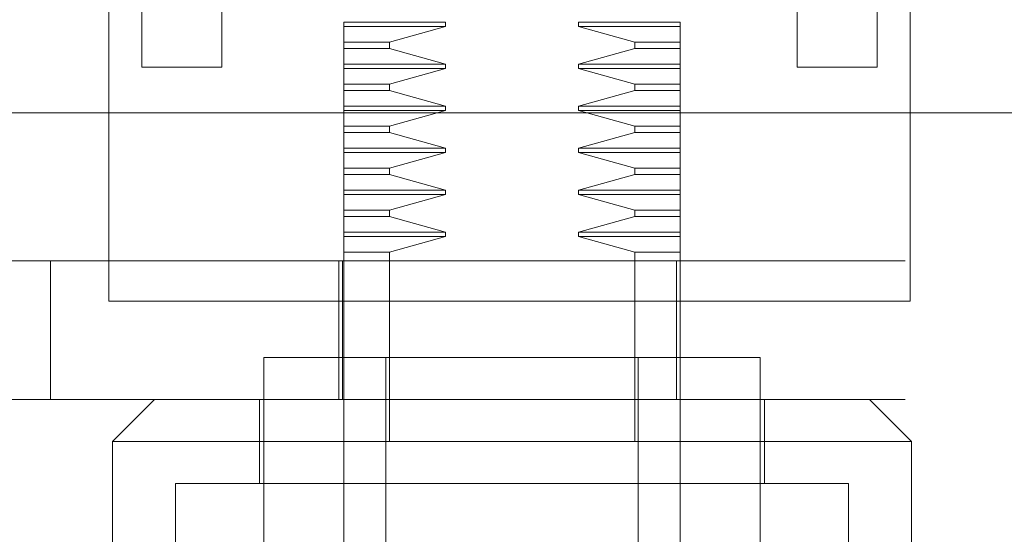
# Model space of a CAD drawing. Units: inches. Extents: x 0 to 23.4, y 0 to 16.5.
# Drawn here: x 7.5 to 7.6, y 13.1 to 13.2 of the extents above; entities that cross this region are included whole.
import ezdxf

# ---------------------------------------------------------------- set-up
doc = ezdxf.new("R2010")
doc.units = ezdxf.units.IN
doc.header["$MEASUREMENT"] = 0
doc.linetypes.add('HIDDEN', pattern=[0.075, 0.05, -0.025])

msp = doc.modelspace()

# ---------------------------------------------------------------- linework, layer by layer
at = {"color": 7, "linetype": 'HIDDEN', "lineweight": 0}
for p, q in [((7.51283, 13.14863), (7.51283, 13.24238)), ((7.60658, 13.24238), (7.60658, 13.14863)), ((7.55223, 13.18132), (7.54031, 13.18132)), ((7.54031, 13.18082), (7.54031, 13.18132)), ((7.55223, 13.18082), (7.54031, 13.18082)), ((7.54031, 13.17898), (7.54031, 13.18082)), ((7.54565, 13.17898), (7.55223, 13.18082)), ((7.55223, 13.18082), (7.55223, 13.18132)), ((7.56776, 13.18132), (7.56776, 13.18082)), ((7.57968, 13.18132), (7.56776, 13.18132)), ((7.56776, 13.18082), (7.57435, 13.17898)), ((7.57968, 13.18082), (7.56776, 13.18082)), ((7.57968, 13.18132), (7.57968, 13.18082)), ((7.57968, 13.18082), (7.57968, 13.17898)), ((7.54031, 13.17898), (7.54565, 13.17898)), ((7.54031, 13.17824), (7.54031, 13.17898)), ((7.54031, 13.17824), (7.54565, 13.17824)), ((7.54031, 13.1764), (7.54031, 13.17824)), ((7.54565, 13.17824), (7.54565, 13.17898)), ((7.55223, 13.1764), (7.54565, 13.17824)), ((7.57435, 13.17824), (7.56776, 13.1764)), ((7.57435, 13.17898), (7.57435, 13.17824)), ((7.57968, 13.17898), (7.57435, 13.17898)), ((7.57968, 13.17824), (7.57435, 13.17824)), ((7.57968, 13.17898), (7.57968, 13.17824)), ((7.57968, 13.17824), (7.57968, 13.1764)), ((7.54031, 13.1764), (7.55223, 13.1764)), ((7.54031, 13.1759), (7.54031, 13.1764)), ((7.54031, 13.1759), (7.55223, 13.1759)), ((7.54031, 13.17406), (7.54031, 13.1759)), ((7.54565, 13.17406), (7.55223, 13.1759)), ((7.55223, 13.1759), (7.54565, 13.17406)), ((7.55223, 13.1759), (7.55223, 13.1764)), ((7.56776, 13.1764), (7.56776, 13.1759)), ((7.57968, 13.1764), (7.56776, 13.1764)), ((7.56776, 13.1759), (7.57435, 13.17406)), ((7.57968, 13.1759), (7.56776, 13.1759)), ((7.57435, 13.17406), (7.56776, 13.1759)), ((7.57968, 13.1764), (7.57968, 13.1759)), ((7.57968, 13.1759), (7.57968, 13.17406)), ((7.57968, 13.17406), (7.57968, 13.1759)), ((7.54031, 13.17406), (7.54565, 13.17406)), ((7.54031, 13.17332), (7.54031, 13.17406)), ((7.54565, 13.17332), (7.54565, 13.17406)), ((7.57435, 13.17406), (7.57435, 13.17332)), ((7.57435, 13.17406), (7.57968, 13.17406)), ((7.57968, 13.17332), (7.57968, 13.17406)), ((7.54031, 13.17332), (7.54565, 13.17332)), ((7.54031, 13.17147), (7.54031, 13.17332)), ((7.55223, 13.17147), (7.54565, 13.17332)), ((7.57435, 13.17332), (7.56776, 13.17147)), ((7.57968, 13.17332), (7.57435, 13.17332)), ((7.57968, 13.17332), (7.57968, 13.17147)), ((7.57968, 13.17147), (7.57968, 13.17332)), ((7.54031, 13.17147), (7.55223, 13.17147)), ((7.54031, 13.17098), (7.54031, 13.17147)), ((7.55223, 13.17098), (7.55223, 13.17147)), ((7.56776, 13.17147), (7.56776, 13.17098)), ((7.57968, 13.17147), (7.56776, 13.17147)), ((7.57968, 13.17147), (7.57968, 13.17098)), ((7.54031, 13.17098), (7.55223, 13.17098)), ((7.54031, 13.16914), (7.54031, 13.17098)), ((7.54565, 13.16914), (7.55223, 13.17098)), ((7.56776, 13.17098), (7.57435, 13.16914)), ((7.57968, 13.17098), (7.56776, 13.17098)), ((7.57968, 13.17098), (7.57968, 13.16914)), ((7.54031, 13.16914), (7.54565, 13.16914)), ((7.54031, 13.1684), (7.54031, 13.16914)), ((7.54565, 13.1684), (7.54565, 13.16914)), ((7.57435, 13.16914), (7.57435, 13.1684)), ((7.57968, 13.16914), (7.57435, 13.16914)), ((7.57968, 13.16914), (7.57968, 13.1684)), ((7.54031, 13.1684), (7.54565, 13.1684)), ((7.54031, 13.16655), (7.54031, 13.1684)), ((7.55223, 13.16655), (7.54565, 13.1684)), ((7.57435, 13.1684), (7.56776, 13.16655)), ((7.57968, 13.1684), (7.57435, 13.1684)), ((7.57968, 13.1684), (7.57968, 13.16655)), ((7.54031, 13.16655), (7.55223, 13.16655)), ((7.54031, 13.16606), (7.54031, 13.16655)), ((7.55223, 13.16606), (7.55223, 13.16655)), ((7.56776, 13.16655), (7.56776, 13.16606)), ((7.57968, 13.16655), (7.56776, 13.16655)), ((7.57968, 13.16655), (7.57968, 13.16606)), ((7.54031, 13.16606), (7.55223, 13.16606)), ((7.54031, 13.16421), (7.54031, 13.16606)), ((7.54565, 13.16421), (7.55223, 13.16606)), ((7.56776, 13.16606), (7.57435, 13.16421)), ((7.57968, 13.16606), (7.56776, 13.16606)), ((7.57968, 13.16606), (7.57968, 13.16421)), ((7.57968, 13.16421), (7.57968, 13.16606)), ((7.54031, 13.16421), (7.54565, 13.16421)), ((7.54031, 13.16348), (7.54031, 13.16421)), ((7.54565, 13.16348), (7.54565, 13.16421)), ((7.57435, 13.16421), (7.57435, 13.16348)), ((7.57435, 13.16421), (7.57968, 13.16421)), ((7.57968, 13.16348), (7.57968, 13.16421)), ((7.54031, 13.16348), (7.54565, 13.16348)), ((7.54031, 13.16163), (7.54031, 13.16348)), ((7.55223, 13.16163), (7.54565, 13.16348)), ((7.57435, 13.16348), (7.56776, 13.16163)), ((7.57968, 13.16348), (7.57435, 13.16348)), ((7.57968, 13.16348), (7.57968, 13.16163)), ((7.54031, 13.16163), (7.55223, 13.16163)), ((7.54031, 13.16114), (7.54031, 13.16163)), ((7.54031, 13.16114), (7.55223, 13.16114)), ((7.54031, 13.15929), (7.54031, 13.16114)), ((7.54565, 13.15929), (7.55223, 13.16114)), ((7.55223, 13.16114), (7.54565, 13.15929)), ((7.55223, 13.16114), (7.55223, 13.16163)), ((7.56776, 13.16163), (7.56776, 13.16114)), ((7.57968, 13.16163), (7.56776, 13.16163)), ((7.56776, 13.16114), (7.57435, 13.15929)), ((7.57968, 13.16114), (7.56776, 13.16114)), ((7.57435, 13.15929), (7.56776, 13.16114)), ((7.57968, 13.16163), (7.57968, 13.16114)), ((7.57968, 13.16114), (7.57968, 13.15929)), ((7.57968, 13.15929), (7.57968, 13.16114)), ((7.54031, 13.15929), (7.54565, 13.15929)), ((7.54031, 13.15856), (7.54031, 13.15929)), ((7.54031, 13.15856), (7.54565, 13.15856)), ((7.54031, 13.15671), (7.54031, 13.15856)), ((7.54565, 13.15856), (7.54565, 13.15929)), ((7.55223, 13.15671), (7.54565, 13.15856)), ((7.57435, 13.15856), (7.56776, 13.15671)), ((7.57435, 13.15929), (7.57435, 13.15856)), ((7.57435, 13.15929), (7.57968, 13.15929)), ((7.57968, 13.15856), (7.57435, 13.15856)), ((7.57968, 13.15856), (7.57968, 13.15929)), ((7.57968, 13.15856), (7.57968, 13.15671)), ((7.54031, 13.15671), (7.55223, 13.15671)), ((7.54031, 13.15622), (7.54031, 13.15671)), ((7.54031, 13.15622), (7.55223, 13.15622)), ((7.54031, 13.15437), (7.54031, 13.15622)), ((7.54565, 13.15437), (7.55223, 13.15622)), ((7.55223, 13.15622), (7.55223, 13.15671)), ((7.56776, 13.15671), (7.56776, 13.15622)), ((7.57968, 13.15671), (7.56776, 13.15671)), ((7.56776, 13.15622), (7.57435, 13.15437)), ((7.57968, 13.15622), (7.56776, 13.15622)), ((7.57968, 13.15671), (7.57968, 13.15622)), ((7.57968, 13.15622), (7.57968, 13.15437)), ((7.54565, 13.15437), (7.54031, 13.15437)), ((7.54031, 13.14206), (7.54031, 13.15437)), ((7.54565, 13.13222), (7.54565, 13.15437)), ((7.57435, 13.15437), (7.57435, 13.13222)), ((7.57968, 13.15437), (7.57435, 13.15437)), ((7.57968, 13.15437), (7.57968, 13.15338)), ((7.48101, 13.15338), (7.50601, 13.15338)), ((7.50601, 13.15338), (7.50601, 13.13714)), ((7.50601, 13.15338), (7.62851, 13.15338)), ((7.53972, 13.13714), (7.53972, 13.15338)), ((7.54017, 13.15338), (7.54017, 13.13714)), ((7.57923, 13.13714), (7.57923, 13.15338)), ((7.57968, 13.13714), (7.57968, 13.15338)), ((7.60658, 13.14863), (7.51283, 13.14863)), ((7.58903, 13.14206), (7.53096, 13.14206)), ((7.53096, 13.14206), (7.53096, 13.11844)), ((7.54031, 13.14206), (7.54031, 13.13222)), ((7.54523, 13.14206), (7.54523, 13.06824)), ((7.57476, 13.06824), (7.57476, 13.14206)), ((7.58903, 13.11844), (7.58903, 13.14206)), ((7.50601, 13.13714), (7.48101, 13.13714)), ((7.50601, 13.13714), (7.62851, 13.13714)), ((7.51817, 13.13714), (7.51324, 13.13222)), ((7.53047, 13.13714), (7.53047, 13.1273)), ((7.57968, 13.13714), (7.57968, 13.13222)), ((7.58952, 13.1273), (7.58952, 13.13714)), ((7.60675, 13.13222), (7.60183, 13.13714)), ((7.56, 13.13222), (7.51324, 13.13222)), ((7.51324, 13.13222), (7.51324, 13.11253)), ((7.54031, 13.06824), (7.54031, 13.13222)), ((7.60675, 13.13222), (7.56, 13.13222)), ((7.57968, 13.13222), (7.57968, 13.06824)), ((7.60675, 13.11253), (7.60675, 13.13222)), ((7.56, 13.1273), (7.52063, 13.1273)), ((7.52063, 13.1273), (7.52063, 13.03379)), ((7.59937, 13.1273), (7.56, 13.1273)), ((7.59937, 13.03379), (7.59937, 13.1273))]:
    msp.add_line(p, q, dxfattribs=at)
at = {"color": 7, "linetype": 'Continuous', "lineweight": 15}
for p, q in [((7.5167, 13.17606), (7.5167, 13.20355)), ((7.52604, 13.20355), (7.52604, 13.17606)), ((7.59336, 13.17606), (7.59336, 13.20355)), ((7.6027, 13.20355), (7.6027, 13.17606)), ((7.52604, 13.17606), (7.5167, 13.17606)), ((7.6027, 13.17606), (7.59336, 13.17606)), ((3.61381, 13.17069), (7.8611, 13.17069))]:
    msp.add_line(p, q, dxfattribs=at)

doc.saveas('drawing.dxf')
